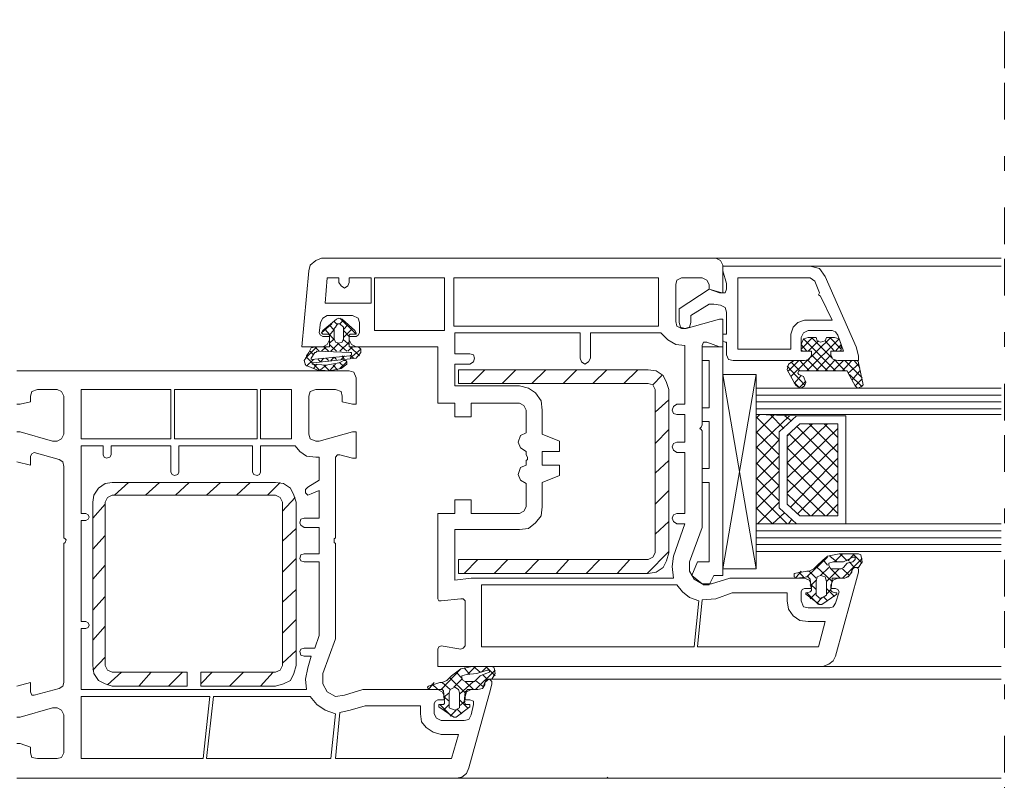
# Model space of a CAD drawing. Units: inches. Extents: x 10 to 5450, y 10 to 832.
# Drawn here: x 5238 to 5372, y 572 to 676 of the extents above; entities that cross this region are included whole.
import ezdxf

# ---------------------------------------------------------------- set-up
doc = ezdxf.new("R2010")
doc.units = ezdxf.units.IN
doc.header["$MEASUREMENT"] = 0
doc.linetypes.add('AI-Linetype-232', pattern=[24, 5, -2, 5, -5, 2, -5])
doc.layers.add('Layer 1', color=7, linetype='Continuous')

# ---------------------------------------------------------------- blocks, each defined once
blk = doc.blocks.new('block 629')
at = {"layer": 'Layer 1', "color": 7, "lineweight": 9, "true_color": 0xffffff}
for points in [[(5331.69, 639.98), (5331.69, 639.35), (5333.1, 638.88), (5333.57, 638.88), (5333.57, 642.64), (5333.25, 643.27), (5332.62, 643.58), (5278.86, 643.58), (5278.07, 643.27), (5277.29, 642.64), (5277.13, 641.86), (5276.19, 631.51), (5279.01, 631.51), (5279.64, 631.83), (5279.96, 632.45)], [(5332.62, 643.58), (5371.5, 643.58)], [(5333.57, 642.49), (5333.57, 641.86), (5334.04, 640.13), (5334.04, 639.35)], [(5349.24, 633.08), (5350.02, 630.89), (5348.3, 630.89), (5348.3, 630.42), (5348.61, 629.79), (5349.24, 629.63), (5352.06, 629.63), (5352.06, 630.26), (5351.75, 631.51), (5347.52, 641.08), (5346.73, 642.17), (5345.48, 642.49), (5333.57, 642.49)], [(5345.48, 642.49), (5371.5, 642.49)], [(5281.21, 640.92), (5279.64, 640.92), (5279.33, 637.47), (5285.6, 637.47), (5285.6, 640.92), (5282.62, 640.92), (5282.62, 640.29)], [(5281.21, 640.29), (5281.21, 640.92)], [(5281.21, 640.29), (5281.52, 639.82), (5281.99, 639.51), (5282.46, 639.82), (5282.62, 640.29)], [(5286.07, 633.71), (5295.63, 633.71), (5295.63, 640.92), (5286.07, 640.92), (5286.07, 633.71)], [(5324.79, 634.96), (5324.79, 640.92), (5296.88, 640.92), (5296.88, 634.33), (5324.79, 634.33), (5324.79, 634.96)], [(5327.92, 640.92), (5327.29, 640.6), (5327.14, 639.98)], [(5327.92, 640.92), (5330.74, 640.92)], [(5331.69, 639.98), (5331.37, 640.6), (5330.74, 640.92)], [(5346.73, 638.88), (5346.11, 640.45), (5345.48, 640.92), (5335.6, 640.92), (5335.6, 631.2), (5342.81, 631.2), (5342.81, 633.24)], [(5327.14, 634.96), (5327.14, 639.98)], [(5333.41, 638.88), (5331.69, 639.35), (5327.61, 636.69), (5327.61, 634.8), (5327.77, 634.18), (5328.39, 634.02), (5329.02, 634.18), (5329.18, 634.8), (5329.18, 635.75), (5331.69, 637.31), (5332.31, 637.31), (5333.25, 637.16)], [(5333.41, 638.88), (5333.88, 638.88), (5334.04, 639.35)], [(5344.7, 635.12), (5348.46, 635.12), (5346.89, 638.41), (5346.58, 638.57), (5346.73, 638.88)], [(5334.04, 636.22), (5333.88, 636.84), (5333.25, 637.16)], [(5334.04, 636.22), (5334.04, 633.24), (5333.57, 633.24), (5333.57, 632.3), (5333.88, 632.14), (5334.04, 632.14), (5334.04, 630.42), (5334.35, 629.79), (5334.98, 629.63), (5344.7, 629.63), (5345.32, 629.79), (5345.64, 630.42), (5345.64, 630.89), (5344.22, 630.89), (5344.22, 632.77)], [(5279.64, 635.75), (5279.01, 635.43), (5278.7, 634.8)], [(5279.01, 633.71), (5280.89, 635.27), (5281.21, 635.43), (5281.68, 635.27), (5283.4, 633.71)], [(5279.64, 635.75), (5283.09, 635.75)], [(5281.05, 634.49), (5280.58, 634.96)], [(5283.56, 633.24), (5281.37, 635.43)], [(5281.84, 635.12), (5281.37, 634.65)], [(5284.03, 634.8), (5283.87, 635.43), (5283.09, 635.75)], [(5327.14, 634.96), (5327.29, 634.33), (5327.92, 634.02)], [(5331.37, 632.14), (5333.1, 631.51), (5333.57, 631.51), (5333.57, 635.27), (5333.1, 635.27), (5328.55, 634.02), (5327.92, 634.02)], [(5344.7, 635.12), (5343.76, 634.8), (5343.13, 634.18), (5342.81, 633.24)], [(5278.54, 633.39), (5278.7, 634.8)], [(5280.27, 634.65), (5278.86, 633.39)], [(5279.01, 633.71), (5278.86, 633.39), (5279.01, 633.24), (5279.17, 633.24)], [(5280.58, 632.45), (5279.33, 633.86)], [(5280.58, 633.71), (5279.96, 634.49)], [(5280.58, 633.86), (5279.96, 633.08)], [(5280.58, 632.61), (5280.58, 634.02), (5280.74, 634.18), (5281.05, 634.65)], [(5281.37, 634.65), (5281.05, 634.65)], [(5281.37, 634.65), (5281.84, 634.18), (5281.84, 632.61)], [(5282.46, 634.49), (5281.84, 633.86)], [(5283.09, 634.02), (5281.84, 632.77)], [(5282.62, 632.92), (5281.84, 633.71)], [(5283.25, 633.24), (5283.56, 633.24), (5283.56, 633.39), (5283.4, 633.71)], [(5284.03, 634.8), (5284.03, 633.39)], [(5345.17, 633.71), (5344.54, 633.39), (5344.22, 632.77)], [(5345.17, 633.71), (5348.46, 633.71)], [(5349.24, 633.08), (5348.93, 633.55), (5348.46, 633.71)], [(5278.07, 631.51), (5279.96, 631.51), (5279.96, 633.08), (5279.8, 633.24), (5279.17, 633.24)], [(5278.54, 633.39), (5278.7, 633.08), (5279.01, 632.92)], [(5279.96, 632.45), (5279.96, 632.92), (5279.01, 632.92)], [(5280.58, 632.61), (5279.96, 631.98)], [(5280.58, 632.61), (5280.74, 632.14), (5281.21, 631.98), (5281.68, 632.14), (5281.84, 632.61)], [(5282.62, 631.83), (5281.84, 632.45)], [(5283.25, 633.24), (5282.77, 633.24), (5282.62, 633.08), (5282.62, 631.51), (5283.87, 631.51)], [(5283.56, 632.92), (5282.62, 632.92), (5282.62, 632.45), (5282.93, 631.83), (5283.56, 631.51), (5294.69, 631.51), (5294.69, 623.83), (5297.04, 623.83), (5297.04, 621.95), (5299.24, 621.95), (5299.24, 623.83), (5305.82, 623.83)], [(5283.56, 632.92), (5283.87, 633.08), (5284.03, 633.39)], [(5314.13, 629.95), (5314.13, 633.39), (5297.04, 633.39), (5297.04, 630.57), (5299.08, 630.57)], [(5325.1, 633.39), (5315.54, 633.39), (5315.54, 629.95)], [(5325.1, 633.39), (5326.04, 632.45), (5327.14, 631.83), (5328.39, 631.67)], [(5342.81, 627.44), (5348.3, 632.77)], [(5346.26, 632.77), (5345.17, 632.77), (5344.54, 632.61), (5344.22, 631.83), (5344.22, 631.04), (5344.54, 630.89), (5345.64, 630.89), (5345.64, 630.42)], [(5344.22, 631.2), (5345.79, 632.77)], [(5344.54, 632.61), (5348.93, 628.22)], [(5345.01, 628.22), (5349.4, 632.61)], [(5345.17, 630.89), (5346.58, 632.3)], [(5345.64, 632.77), (5348.46, 629.95)], [(5346.26, 632.77), (5346.42, 632.3), (5346.89, 632.14), (5347.52, 632.3), (5347.67, 632.77)], [(5347.52, 632.3), (5348.77, 630.89)], [(5348.3, 630.42), (5348.3, 630.89), (5349.4, 630.89), (5349.71, 631.04), (5349.71, 631.83), (5349.4, 632.61), (5348.77, 632.77), (5347.67, 632.77)], [(5348.14, 632.77), (5349.71, 631.2)], [(5278.23, 631.51), (5276.66, 629.95)], [(5278.07, 631.51), (5277.45, 631.36), (5277.13, 630.73)], [(5277.76, 630.42), (5277.29, 630.89)], [(5284.19, 631.2), (5284.19, 630.73), (5283.56, 629.95), (5277.76, 629.32), (5277.6, 629.32), (5277.6, 629.16), (5277.76, 629.16), (5279.48, 629), (5281.21, 629.32), (5281.52, 629.48)], [(5278.54, 630.89), (5277.92, 631.51)], [(5278.23, 630.89), (5278.07, 630.73), (5277.92, 630.73)], [(5282.77, 630.73), (5278.23, 630.89)], [(5279.48, 631.51), (5278.86, 630.89)], [(5279.8, 630.89), (5279.17, 631.51)], [(5280.89, 630.89), (5279.96, 631.83)], [(5281.21, 631.98), (5280.11, 630.89)], [(5282.3, 630.89), (5281.05, 631.98)], [(5282.62, 632.14), (5281.37, 630.89)], [(5283.09, 631.51), (5282.46, 630.89)], [(5284.03, 630.26), (5282.77, 631.51)], [(5284.19, 631.2), (5282.77, 629.95)], [(5284.19, 631.2), (5284.03, 631.36), (5283.87, 631.51)], [(5327.29, 623.67), (5328.39, 623.67), (5328.39, 631.67)], [(5330.59, 620.54), (5330.74, 620.85), (5330.74, 631.67)], [(5331.37, 632.14), (5330.9, 632.14), (5330.74, 631.67)], [(5333.57, 631.51), (5330.74, 631.51)], [(5330.74, 631.51), (5330.74, 629.63), (5331.69, 629.63)], [(5333.57, 631.51), (5333.57, 600.32)], [(5344.22, 631.83), (5345.01, 630.89)], [(5348.93, 630.89), (5349.71, 631.83)], [(5276.82, 630.1), (5276.5, 629.63), (5276.66, 629)], [(5276.82, 630.1), (5276.82, 630.26), (5277.13, 630.73)], [(5277.6, 629.32), (5276.82, 630.1)], [(5277.76, 629.79), (5276.82, 628.85)], [(5277.45, 629.95), (5277.92, 630.73)], [(5282.77, 630.26), (5277.45, 629.79)], [(5277.45, 629.95), (5277.45, 629.79)], [(5278.7, 629.48), (5278.38, 629.79)], [(5279.17, 629.95), (5278.7, 629.48)], [(5279.8, 629.63), (5279.48, 629.95)], [(5280.58, 630.1), (5280.11, 629.63)], [(5280.89, 629.79), (5280.58, 630.1)], [(5281.99, 630.26), (5281.52, 629.79)], [(5282.3, 629.16), (5282.3, 629.48), (5282.15, 629.63), (5281.84, 629.63), (5281.52, 629.48)], [(5281.99, 629.79), (5281.68, 630.26)], [(5282.77, 630.26), (5282.93, 630.42), (5282.93, 630.73), (5282.77, 630.73)], [(5283.25, 629.95), (5282.77, 630.26)], [(5299.08, 629.16), (5299.55, 629.48), (5299.71, 629.95), (5299.55, 630.42), (5299.08, 630.57)], [(5314.13, 629.95), (5314.28, 629.48), (5314.75, 629.16), (5315.23, 629.48), (5315.54, 629.95)], [(5331.69, 629.63), (5331.69, 623.21)], [(5343.28, 629.63), (5342.5, 629.16), (5342.34, 628.38), (5343.44, 626.34), (5343.76, 626.03), (5344.22, 625.87), (5344.7, 626.18), (5344.85, 626.65), (5344.54, 627.44), (5343.91, 627.75)], [(5342.5, 628.22), (5343.91, 629.63)], [(5344.7, 629.63), (5343.28, 629.63)], [(5344.07, 629.63), (5345.32, 628.22)], [(5344.7, 629.63), (5345.32, 629.79), (5345.64, 630.42)], [(5345.17, 629.63), (5346.58, 628.22)], [(5345.64, 630.42), (5347.83, 628.22)], [(5346.26, 628.22), (5348.3, 630.42)], [(5347.52, 628.22), (5348.77, 629.63)], [(5348.3, 630.42), (5348.61, 629.79), (5349.24, 629.63)], [(5348.61, 628.22), (5350.02, 629.63)], [(5348.77, 629.79), (5350.18, 628.22)], [(5350.65, 627.91), (5351.59, 626.18), (5351.91, 625.87), (5352.38, 626.03), (5352.69, 626.34), (5352.06, 629.32), (5352.06, 629.48), (5351.75, 629.63), (5349.24, 629.63)], [(5349.87, 628.22), (5351.12, 629.63)], [(5350.18, 629.63), (5352.53, 627.28)], [(5351.44, 629.63), (5352.22, 628.69)], [(5297.2, 572.73), (5237.31, 572.73)], [(5237.31, 577.43), (5237.79, 577.43), (5239.2, 576.96), (5239.2, 576.18), (5239.35, 575.55), (5240.14, 575.39), (5242.8, 575.39), (5243.43, 575.55), (5243.74, 576.18), (5243.74, 581.35), (5243.43, 581.98), (5242.8, 582.29), (5242.18, 582.29), (5237.79, 581.04), (5237.31, 581.04)], [(5237.31, 585.27), (5239.2, 585.74), (5239.2, 584.48), (5239.35, 584.02), (5239.67, 584.02), (5243.11, 584.96), (5243.58, 585.27), (5243.74, 585.74), (5243.74, 604.71), (5243.9, 604.86), (5244.06, 605.18), (5243.9, 605.33), (5243.74, 605.49), (5243.74, 615.21), (5243.58, 615.84), (5243.11, 616.15), (5239.67, 617.09), (5239.35, 616.93), (5239.2, 616.62), (5239.2, 615.37), (5237.31, 615.84)], [(5237.31, 619.91), (5237.79, 619.91), (5242.18, 618.66), (5242.8, 618.66), (5243.43, 618.97), (5243.74, 619.6), (5243.74, 624.77), (5243.43, 625.4), (5242.8, 625.71), (5240.14, 625.71), (5239.35, 625.4), (5239.2, 624.77), (5239.2, 623.99), (5237.79, 623.67), (5237.31, 623.67)], [(5237.31, 628.22), (5282.62, 628.22)], [(5276.66, 629), (5276.66, 629.16)], [(5276.66, 629), (5278.23, 628.38), (5279.96, 628.22), (5281.52, 628.54)], [(5278.23, 629.16), (5277.76, 628.54)], [(5278.54, 628.38), (5277.76, 629.16)], [(5279.48, 629), (5278.7, 628.38)], [(5279.96, 628.22), (5279.17, 629)], [(5280.74, 629.16), (5279.96, 628.22)], [(5281.05, 628.38), (5280.42, 629)], [(5282.3, 629.48), (5281.37, 628.54)], [(5281.84, 628.85), (5281.37, 629.32)], [(5281.52, 628.54), (5282.3, 629.16)], [(5283.56, 627.28), (5283.25, 628.06), (5282.62, 628.22)], [(5299.08, 629.16), (5297.04, 629.16), (5297.04, 626.18), (5305.82, 626.18)], [(5323.38, 600.63), (5324.47, 600.79), (5325.41, 601.42), (5325.88, 602.36), (5326.2, 603.45), (5326.2, 625.71), (5325.88, 626.65), (5325.41, 627.59), (5324.47, 628.22), (5323.38, 628.38), (5297.51, 628.38), (5297.51, 626.5), (5323.38, 626.5)], [(5301.12, 628.38), (5299.24, 626.5)], [(5305.35, 628.38), (5303.47, 626.5)], [(5309.42, 628.38), (5307.54, 626.5)], [(5313.66, 628.38), (5311.78, 626.5)], [(5317.73, 628.38), (5315.85, 626.5)], [(5321.96, 628.38), (5320.08, 626.5)], [(5342.34, 628.85), (5344.7, 626.34)], [(5342.81, 629.48), (5344.07, 628.22)], [(5344.07, 628.22), (5343.91, 628.22), (5343.76, 627.91), (5343.91, 627.75)], [(5344.07, 628.22), (5350.18, 628.22)], [(5350.65, 627.91), (5350.5, 628.22), (5350.18, 628.22)], [(5350.65, 627.91), (5352.06, 629.16)], [(5351.12, 626.97), (5352.22, 628.22)], [(5283.56, 627.28), (5283.56, 623.67), (5283.09, 623.67), (5281.68, 623.99), (5281.68, 624.77), (5281.52, 625.4), (5280.74, 625.71), (5278.07, 625.71), (5277.29, 625.4), (5277.13, 624.77), (5277.13, 619.6), (5277.29, 618.97), (5278.07, 618.66), (5278.54, 618.66)], [(5325.26, 627.59), (5324, 626.34)], [(5338.11, 627.75), (5338.11, 601.26), (5333.57, 627.75)], [(5338.11, 627.75), (5333.57, 627.75)], [(5333.57, 601.26), (5338.11, 627.75)], [(5343.28, 626.5), (5344.22, 627.59)], [(5343.91, 625.87), (5344.85, 626.81)], [(5350.81, 627.75), (5352.53, 626.03)], [(5351.59, 626.18), (5352.53, 627.12)], [(5246.09, 618.97), (5258.32, 618.97), (5258.32, 625.71), (5246.09, 625.71), (5246.09, 618.97)], [(5258.79, 618.97), (5270.08, 618.97), (5270.08, 625.71), (5258.79, 625.71), (5258.79, 618.97)], [(5274.78, 619.6), (5274.78, 625.71), (5270.55, 625.71), (5270.55, 618.97), (5274.78, 618.97), (5274.78, 619.6)], [(5308.95, 622.89), (5308.8, 624.15), (5308.01, 625.24), (5307.07, 625.87), (5305.82, 626.18)], [(5324.32, 625.71), (5324, 626.34), (5323.38, 626.5)], [(5324.32, 625.71), (5324.32, 603.45)], [(5338.11, 625.87), (5371.5, 625.87)], [(5343.28, 626.65), (5344.07, 625.87)], [(5326.2, 624.3), (5324.32, 622.58)], [(5338.11, 624.93), (5371.5, 624.93)], [(5306.76, 622.89), (5306.76, 619.76), (5305.98, 619.44), (5305.66, 618.5), (5305.98, 617.72), (5306.76, 617.25), (5306.76, 616.78), (5306.92, 616.46)], [(5306.76, 622.89), (5306.45, 623.52), (5305.82, 623.83)], [(5308.95, 622.89), (5308.95, 619.6), (5311.31, 618.66), (5311.31, 617.25), (5308.95, 617.25), (5308.95, 615.37), (5311.31, 615.37), (5311.31, 613.96), (5308.95, 613.02), (5308.95, 609.72)], [(5327.29, 623.67), (5326.82, 623.36), (5326.67, 622.89), (5326.82, 622.42), (5327.29, 622.26)], [(5331.69, 623.21), (5330.74, 623.21), (5330.74, 621.32)], [(5338.11, 623.99), (5371.5, 623.99)], [(5338.11, 623.05), (5371.5, 623.05)], [(5327.29, 618.5), (5328.39, 618.5), (5328.39, 622.26), (5327.29, 622.26)], [(5338.58, 622.26), (5338.11, 621.79)], [(5340.62, 622.26), (5338.11, 619.76)], [(5338.11, 622.26), (5343.6, 622.11), (5341.25, 619.91), (5341.25, 609.57), (5343.6, 607.37), (5338.11, 607.37), (5338.11, 622.26)], [(5338.11, 622.26), (5371.5, 622.26)], [(5342.66, 622.11), (5338.11, 617.72)], [(5341.25, 618.82), (5338.11, 621.95)], [(5341.87, 620.38), (5339.99, 622.26)], [(5350.34, 607.37), (5350.34, 622.11), (5343.6, 622.11), (5341.25, 619.91), (5341.25, 609.57), (5343.6, 607.37), (5350.34, 607.37)], [(5342.81, 621.48), (5342.03, 622.11)], [(5326.2, 620.23), (5324.32, 618.35)], [(5329.02, 602.2), (5330.74, 606.9), (5330.74, 620.07), (5330.59, 620.23)], [(5330.59, 620.54), (5330.43, 620.38), (5330.59, 620.23)], [(5331.69, 621.32), (5330.74, 621.32)], [(5331.69, 621.32), (5331.69, 614.9)], [(5345.79, 621.01), (5342.34, 617.72)], [(5347.83, 621.01), (5342.34, 615.68)], [(5349.24, 608.47), (5349.24, 621.01), (5344.07, 621.01), (5342.34, 619.44), (5342.34, 610.04), (5344.07, 608.47), (5349.24, 608.47)], [(5349.24, 620.38), (5342.34, 613.64)], [(5349.24, 615.05), (5343.6, 620.7)], [(5349.24, 617.09), (5345.32, 621.01)], [(5349.24, 619.13), (5347.36, 621.01)], [(5278.54, 618.66), (5283.09, 619.91), (5283.56, 619.91), (5283.56, 616.31), (5283.09, 616.31), (5281.37, 616.78), (5281.05, 616.78), (5280.74, 616.46), (5280.74, 605.49), (5280.58, 605.33), (5280.58, 604.86), (5280.74, 604.71), (5280.74, 591.7), (5279.01, 586.99), (5279.01, 585.58), (5279.64, 584.48), (5280.74, 583.86), (5281.99, 584.02), (5284.5, 584.8), (5294.69, 584.8)], [(5341.25, 616.78), (5338.11, 619.91)], [(5341.25, 618.82), (5338.11, 615.52)], [(5342.5, 619.44), (5342.34, 619.44)], [(5349.24, 613.02), (5342.66, 619.6)], [(5249.07, 616.78), (5249.07, 618.03), (5246.09, 618.03), (5246.09, 608.78), (5246.72, 608.78)], [(5258.32, 614.43), (5258.32, 618.03), (5250.17, 618.03), (5250.17, 616.78)], [(5269.45, 614.43), (5269.45, 618.03), (5259.42, 618.03), (5259.42, 614.43)], [(5275.25, 618.03), (5270.55, 618.03), (5270.55, 614.43)], [(5275.25, 618.03), (5275.88, 617.25), (5276.82, 616.62), (5278.07, 616.46)], [(5327.29, 618.5), (5326.82, 618.35), (5326.67, 617.88), (5326.82, 617.4), (5327.29, 617.09)], [(5341.25, 614.74), (5338.11, 617.88)], [(5349.24, 618.35), (5342.34, 611.6)], [(5349.24, 610.82), (5342.34, 617.72)], [(5249.07, 616.78), (5249.23, 616.46), (5249.54, 616.31), (5250.01, 616.46), (5250.17, 616.78)], [(5276.97, 612.39), (5278.54, 613.33), (5278.54, 616.46), (5278.07, 616.46)], [(5306.92, 616.15), (5306.76, 615.99), (5306.76, 615.37), (5305.98, 615.05), (5305.66, 614.11), (5305.98, 613.33), (5306.76, 612.86), (5306.76, 609.72)], [(5306.92, 616.15), (5306.92, 616.46)], [(5327.29, 608.78), (5328.39, 608.78), (5328.39, 617.09), (5327.29, 617.09)], [(5341.25, 616.62), (5338.11, 613.49)], [(5349.24, 616.31), (5342.81, 609.72)], [(5326.2, 615.99), (5324.32, 614.27)], [(5330.74, 614.9), (5330.74, 613.02), (5331.69, 613.02)], [(5331.69, 614.9), (5330.74, 614.9)], [(5341.25, 612.55), (5338.11, 615.68)], [(5349.24, 608.78), (5342.34, 615.68)], [(5258.32, 614.43), (5258.48, 614.11), (5258.79, 613.96), (5259.26, 614.11), (5259.42, 614.43)], [(5269.45, 614.43), (5269.61, 614.11), (5270.08, 613.96), (5270.39, 614.11), (5270.55, 614.43)], [(5341.25, 614.58), (5338.11, 611.45)], [(5341.25, 610.51), (5338.11, 613.64)], [(5347.52, 608.47), (5342.34, 613.49)], [(5349.24, 614.27), (5343.76, 608.78)], [(5250.32, 613.02), (5249.38, 612.86), (5248.44, 612.23), (5247.82, 611.29), (5247.66, 610.35)], [(5272.59, 613.02), (5250.32, 613.02)], [(5252.52, 613.02), (5250.64, 611.29)], [(5256.75, 613.02), (5254.87, 611.29)], [(5260.83, 613.02), (5258.95, 611.29)], [(5265.06, 613.02), (5263.18, 611.29)], [(5269.14, 613.02), (5267.26, 611.29)], [(5273.21, 613.02), (5271.49, 611.29)], [(5275.41, 610.35), (5275.09, 611.29), (5274.62, 612.23), (5273.68, 612.86), (5272.59, 613.02)], [(5276.97, 612.39), (5276.66, 612.07), (5276.66, 611.6), (5276.97, 611.29), (5277.45, 611.45)], [(5331.69, 613.02), (5331.69, 602.2)], [(5341.25, 612.55), (5338.11, 609.41)], [(5349.24, 612.07), (5345.64, 608.47)], [(5262.4, 587.15), (5272.59, 587.15), (5273.21, 587.46), (5273.53, 588.09), (5273.53, 610.35), (5273.21, 610.98), (5272.59, 611.29), (5250.32, 611.29), (5249.7, 610.98), (5249.38, 610.35), (5249.38, 588.09), (5249.7, 587.46), (5250.32, 587.15), (5260.52, 587.15)], [(5275.25, 610.98), (5273.53, 609.1)], [(5276.5, 608.16), (5278.54, 608.16), (5278.54, 611.92), (5277.45, 611.45)], [(5326.2, 611.92), (5324.32, 610.04)], [(5342.34, 607.37), (5338.11, 611.6)], [(5345.48, 608.47), (5342.34, 611.45)], [(5247.66, 610.35), (5247.66, 588.09)], [(5249.38, 610.04), (5247.66, 608.16)], [(5275.41, 588.09), (5275.41, 610.35)], [(5305.82, 608.78), (5299.24, 608.78), (5299.24, 610.66), (5297.04, 610.66), (5297.04, 608.78), (5294.69, 608.78), (5294.69, 597.18), (5294.84, 596.87), (5295.16, 596.87), (5297.82, 597.18)], [(5305.82, 608.78), (5306.45, 609.1), (5306.76, 609.72)], [(5305.82, 606.59), (5307.07, 606.75), (5308.01, 607.53), (5308.8, 608.47), (5308.95, 609.72)], [(5340.31, 607.37), (5338.11, 609.57)], [(5341.25, 610.35), (5338.27, 607.37)], [(5349.24, 610.04), (5347.67, 608.47)], [(5246.72, 607.84), (5247.03, 608), (5247.19, 608.31), (5247.03, 608.63), (5246.72, 608.78)], [(5276.5, 608.16), (5276.04, 608), (5275.88, 607.53), (5276.04, 607.22), (5276.5, 606.9)], [(5327.29, 608.78), (5326.82, 608.63), (5326.67, 608.16), (5326.82, 607.69), (5327.29, 607.37)], [(5342.03, 608.94), (5340.31, 607.37)], [(5246.72, 607.84), (5246.09, 607.84), (5246.09, 594.05), (5246.72, 594.05)], [(5275.41, 606.75), (5273.53, 605.02)], [(5276.5, 603.3), (5278.54, 603.3), (5278.54, 606.9), (5276.5, 606.9)], [(5326.2, 607.69), (5324.32, 605.96)], [(5326.82, 602.98), (5328.39, 607.37), (5327.29, 607.37)], [(5338.27, 607.37), (5338.11, 607.37)], [(5338.11, 607.37), (5371.5, 607.37)], [(5342.97, 608), (5342.5, 607.37)], [(5249.38, 605.8), (5247.66, 603.92)], [(5305.82, 606.59), (5297.04, 606.59), (5297.04, 599.69), (5299.24, 600), (5326.82, 600)], [(5338.11, 606.43), (5371.5, 606.43)], [(5338.11, 605.49), (5371.5, 605.49)], [(5338.11, 604.55), (5371.5, 604.55)], [(5275.41, 602.67), (5273.53, 600.79)], [(5276.5, 603.3), (5276.04, 603.14), (5275.88, 602.67), (5276.04, 602.36), (5276.5, 602.2)], [(5326.2, 603.61), (5323.22, 600.63)], [(5323.38, 602.51), (5324, 602.83), (5324.32, 603.45)], [(5326.82, 602.98), (5326.67, 601.57), (5326.82, 600)], [(5338.11, 603.61), (5371.5, 603.61)], [(5345.01, 600.16), (5347.83, 602.83)], [(5349.4, 603.3), (5347.83, 602.98), (5346.58, 601.89)], [(5348.14, 602.98), (5349.09, 602.2)], [(5348.61, 602.2), (5350.02, 602.2), (5351.28, 602.83)], [(5348.77, 602.2), (5349.87, 603.3)], [(5349.4, 603.3), (5352.06, 603.3), (5352.38, 603.14)], [(5349.55, 603.3), (5350.5, 602.36)], [(5349.87, 600), (5352.53, 602.67)], [(5350.65, 602.36), (5351.44, 603.3)], [(5351.28, 603.3), (5352.53, 602.04)], [(5351.28, 602.2), (5351.59, 602.51), (5351.59, 602.83), (5351.28, 602.83)], [(5352.06, 601.42), (5352.53, 602.2), (5352.38, 603.14)], [(5249.38, 601.73), (5247.66, 599.85)], [(5276.5, 590.44), (5277.92, 590.44), (5278.54, 592.17), (5278.54, 602.2), (5276.5, 602.2)], [(5297.82, 590.29), (5295.16, 590.75), (5294.84, 590.6), (5294.69, 590.29), (5294.69, 587.93), (5347.2, 587.93), (5347.99, 588.25), (5348.61, 588.72), (5348.93, 589.35), (5352.06, 600.79), (5352.06, 601.26), (5351.75, 601.42), (5351.44, 601.42), (5351.12, 601.1), (5351.12, 600.79)], [(5323.38, 602.51), (5297.51, 602.51), (5297.51, 600.63), (5323.38, 600.63)], [(5300.17, 602.51), (5298.29, 600.63)], [(5304.25, 602.51), (5302.37, 600.63)], [(5308.48, 602.51), (5306.6, 600.63)], [(5312.56, 602.51), (5310.83, 600.63)], [(5316.79, 602.51), (5314.91, 600.63)], [(5320.87, 602.51), (5319.14, 600.63)], [(5329.02, 602.2), (5329.02, 600.95), (5329.65, 599.85), (5330.74, 599.22), (5332, 599.22)], [(5330.12, 602.2), (5329.33, 600.32), (5330.9, 599.06)], [(5331.69, 602.2), (5330.12, 602.2)], [(5343.28, 600.63), (5345.01, 600.95), (5345.32, 600.95), (5345.95, 601.26), (5346.58, 601.89)], [(5346.26, 601.57), (5348.46, 599.53)], [(5346.89, 600.32), (5347.99, 601.42)], [(5347.2, 602.51), (5347.83, 601.73)], [(5348.61, 602.2), (5347.99, 602.04), (5347.99, 601.73), (5348.14, 601.42), (5348.3, 601.26), (5349.71, 601.26), (5350.02, 601.42)], [(5351.28, 602.2), (5350.5, 602.04), (5350.02, 601.42)], [(5350.81, 602.2), (5351.44, 601.42)], [(5352.06, 601.42), (5351.59, 601.42), (5351.28, 601.26), (5351.12, 600.95)], [(5332.31, 600.32), (5331.69, 599.06), (5330.9, 599.06)], [(5344.7, 598.59), (5345.64, 598.59), (5345.64, 599.06), (5345.32, 599.69), (5344.7, 600), (5334.51, 600), (5332, 599.22)], [(5333.57, 600.32), (5332.31, 600.32)], [(5333.57, 601.26), (5338.11, 601.26)], [(5343.28, 600.63), (5343.28, 600.16), (5343.6, 600)], [(5343.44, 600), (5344.22, 600.95)], [(5345.01, 597.97), (5345.48, 598.12), (5345.64, 598.28), (5345.48, 599.85), (5345.32, 600), (5345.17, 600.16), (5343.6, 600)], [(5343.91, 600.79), (5344.54, 600.16)], [(5345.32, 600.95), (5346.26, 600)], [(5346.26, 597.65), (5346.89, 597.18), (5347.67, 597.65), (5347.67, 599.53), (5347.52, 600.16), (5346.89, 600.32), (5346.42, 600.16), (5346.26, 599.53), (5346.26, 597.65)], [(5347.67, 599.53), (5349.4, 601.26)], [(5348.3, 601.26), (5349.55, 600)], [(5350.18, 600), (5349.24, 600), (5348.61, 599.69), (5348.3, 599.06), (5348.3, 598.59), (5348.93, 598.59)], [(5350.18, 600), (5348.46, 600), (5348.46, 599.85), (5348.3, 598.28), (5348.46, 598.12), (5348.93, 597.97)], [(5349.87, 601.26), (5350.81, 600.32)], [(5350.18, 600), (5350.81, 600.32), (5351.12, 600.95)], [(5350.18, 600), (5350.65, 600.16), (5351.12, 600.79)], [(5327.29, 599.06), (5300.65, 599.06), (5300.65, 590.6), (5329.65, 590.6), (5330.27, 596.87)], [(5327.29, 599.06), (5328.08, 598.12), (5329.02, 597.34), (5330.27, 596.87)], [(5345.48, 598.91), (5346.26, 599.69)], [(5345.48, 599.22), (5346.26, 598.44)], [(5249.38, 597.5), (5247.66, 595.62)], [(5275.41, 598.44), (5273.53, 596.71)], [(5334.82, 597.97), (5332.62, 597.18), (5330.74, 597.03), (5330.12, 590.6), (5346.58, 590.6), (5347.52, 594.05), (5345.17, 594.05)], [(5342.34, 596.87), (5342.34, 597.97), (5334.82, 597.97)], [(5344.7, 598.59), (5344.38, 598.44), (5344.22, 598.12)], [(5344.22, 596.87), (5344.22, 598.12)], [(5345.01, 597.97), (5344.85, 597.97), (5344.85, 597.81)], [(5349.09, 597.81), (5347.05, 596.4), (5346.73, 596.4), (5344.85, 597.81)], [(5345.01, 597.97), (5346.58, 596.4)], [(5345.48, 597.18), (5346.26, 597.97)], [(5346.42, 596.56), (5347.05, 597.34)], [(5347.36, 597.34), (5347.83, 596.87)], [(5347.67, 598.59), (5348.77, 597.5)], [(5347.67, 597.81), (5348.3, 598.44)], [(5349.4, 598.12), (5349.24, 598.44), (5348.93, 598.59)], [(5349.4, 598.12), (5348.93, 596.56)], [(5349.09, 597.81), (5349.09, 597.97), (5348.93, 597.97)], [(5298.45, 596.87), (5298.14, 597.18), (5297.82, 597.18)], [(5298.45, 596.87), (5298.45, 590.75)], [(5342.34, 596.87), (5342.5, 595.77), (5343.13, 594.83), (5344.07, 594.2), (5345.17, 594.05)], [(5344.22, 596.87), (5344.54, 596.08), (5345.17, 595.93)], [(5348.14, 595.93), (5345.17, 595.93)], [(5348.14, 595.93), (5348.61, 596.08), (5348.93, 596.56)], [(5246.72, 593.11), (5247.03, 593.26), (5247.19, 593.58), (5247.03, 593.89), (5246.72, 594.05)], [(5249.38, 593.42), (5247.66, 591.54)], [(5275.41, 594.36), (5273.53, 592.48)], [(5246.72, 593.11), (5246.09, 593.11), (5246.09, 584.8), (5276.82, 584.8)], [(5297.82, 590.29), (5298.14, 590.44), (5298.45, 590.75)], [(5275.41, 590.13), (5273.53, 588.4)], [(5276.5, 590.44), (5276.04, 590.29), (5275.88, 589.97), (5276.04, 589.5), (5276.5, 589.35)], [(5277.45, 589.35), (5276.5, 589.35)], [(5276.97, 587.78), (5277.45, 589.35)], [(5249.38, 589.19), (5247.66, 587.46)], [(5247.66, 588.09), (5247.82, 586.99), (5248.44, 586.05), (5249.38, 585.58), (5250.32, 585.27)], [(5272.59, 585.27), (5273.68, 585.58), (5274.62, 586.05), (5275.09, 586.99), (5275.41, 588.09)], [(5299.39, 587.93), (5297.82, 587.62), (5296.57, 586.68)], [(5298.76, 586.84), (5299.86, 587.93)], [(5299.39, 587.93), (5302.06, 587.93), (5302.37, 587.78)], [(5299.55, 587.93), (5300.49, 587.15)], [(5300.65, 587.15), (5301.43, 587.93)], [(5301.27, 587.93), (5302.53, 586.68)], [(5347.2, 587.93), (5371.5, 587.93)], [(5251.58, 587.15), (5249.7, 585.43)], [(5255.65, 587.15), (5253.93, 585.27)], [(5259.89, 587.15), (5258.01, 585.27)], [(5260.52, 585.27), (5260.52, 587.15)], [(5263.96, 587.15), (5262.4, 585.58)], [(5262.4, 585.27), (5262.4, 587.15)], [(5268.2, 587.15), (5266.31, 585.27)], [(5272.27, 587.15), (5270.55, 585.27)], [(5276.97, 587.78), (5276.66, 586.21), (5276.82, 584.8)], [(5293.43, 585.27), (5295, 585.74), (5295.32, 585.74), (5295.94, 586.05), (5296.57, 586.68)], [(5295.16, 584.8), (5297.82, 587.62)], [(5297.2, 587.15), (5297.98, 586.37)], [(5298.61, 586.84), (5297.98, 586.68), (5297.98, 586.37), (5298.14, 586.05), (5298.45, 585.9), (5299.71, 585.9), (5300.02, 586.21)], [(5298.29, 587.78), (5299.08, 586.84)], [(5298.61, 586.84), (5300.02, 586.99), (5301.43, 587.46)], [(5299.86, 584.8), (5302.53, 587.46)], [(5301.27, 586.99), (5300.49, 586.68), (5300.02, 586.21)], [(5300.8, 586.84), (5301.43, 586.21)], [(5301.27, 586.99), (5301.74, 587.15), (5301.74, 587.46), (5301.43, 587.46)], [(5302.06, 586.21), (5302.53, 586.99), (5302.37, 587.78)], [(5250.32, 585.27), (5260.52, 585.27)], [(5260.52, 585.27), (5260.52, 585.43)], [(5262.4, 585.27), (5272.59, 585.27)], [(5293.43, 585.27), (5293.28, 585.11), (5293.43, 584.8), (5293.59, 584.8)], [(5293.43, 584.8), (5294.22, 585.74)], [(5293.91, 585.58), (5294.69, 584.8)], [(5295.32, 585.74), (5296.41, 584.8)], [(5296.41, 586.37), (5298.45, 584.33)], [(5296.88, 585.11), (5297.98, 586.21)], [(5297.67, 584.17), (5299.55, 585.9)], [(5298.45, 585.9), (5299.55, 584.8)], [(5302.06, 585.58), (5301.9, 584.8), (5298.92, 574.14)], [(5299.24, 584.8), (5300.17, 584.8), (5300.8, 584.96), (5301.12, 585.43), (5301.12, 585.74)], [(5299.86, 586.05), (5300.96, 585.11)], [(5300.17, 584.8), (5300.8, 584.96), (5301.12, 585.74)], [(5302.06, 585.58), (5302.06, 585.9), (5301.74, 586.21), (5301.43, 586.05), (5301.12, 585.74)], [(5302.06, 586.21), (5301.59, 586.21), (5301.27, 586.05), (5301.12, 585.74)], [(5301.59, 586.21), (5371.5, 586.21)], [(5263.65, 583.86), (5246.09, 583.86), (5246.09, 575.39), (5262.71, 575.39), (5263.65, 583.86)], [(5264.12, 583.86), (5263.18, 575.39), (5280.11, 575.39), (5280.74, 581.51)], [(5277.29, 583.86), (5264.12, 583.86)], [(5277.29, 583.86), (5278.23, 582.76), (5279.33, 581.98), (5280.74, 581.51)], [(5295, 582.76), (5295.47, 582.76), (5295.63, 582.92), (5295.63, 583.07), (5295.47, 584.64), (5295.32, 584.8), (5293.59, 584.8)], [(5295.63, 583.86), (5295.63, 583.39), (5294.69, 583.39), (5294.38, 583.23), (5294.22, 582.92), (5294.22, 581.51), (5294.53, 580.88), (5295.16, 580.57), (5298.29, 580.57), (5298.92, 580.72), (5299.24, 581.35), (5299.55, 582.76), (5299.55, 583.23), (5299.08, 583.39), (5298.45, 583.39), (5298.45, 583.86)], [(5295.63, 583.86), (5295.32, 584.48), (5294.69, 584.8)], [(5295.47, 583.7), (5296.26, 584.33)], [(5295.47, 583.86), (5296.26, 583.23)], [(5296.26, 582.29), (5297.04, 581.98), (5297.67, 582.29), (5297.67, 584.33), (5297.51, 584.8), (5297.04, 585.11), (5296.41, 584.8), (5296.26, 584.33), (5296.26, 582.29)], [(5300.17, 584.8), (5298.76, 584.8), (5298.61, 584.64), (5298.45, 584.48), (5298.29, 583.07), (5298.45, 582.92), (5298.45, 582.76), (5298.92, 582.76)], [(5299.24, 584.8), (5298.61, 584.48), (5298.45, 583.86)], [(5292.34, 581.51), (5292.34, 582.6), (5284.81, 582.6), (5282.77, 581.98), (5281.37, 581.66), (5280.74, 575.39)], [(5295, 582.76), (5294.84, 582.76), (5294.84, 582.45)], [(5295, 582.76), (5296.57, 581.19)], [(5295.47, 581.98), (5296.26, 582.76)], [(5297.67, 583.39), (5298.76, 582.29)], [(5297.67, 582.6), (5298.45, 583.23)], [(5299.08, 582.45), (5299.08, 582.76), (5298.92, 582.76)], [(5292.34, 581.51), (5292.5, 580.41), (5293.12, 579.63), (5294.06, 579), (5295.16, 578.69)], [(5299.08, 582.45), (5297.2, 581.04), (5296.88, 581.04), (5294.84, 582.45)], [(5296.41, 581.19), (5297.2, 581.98)], [(5297.35, 582.13), (5297.98, 581.51)], [(5280.74, 575.39), (5296.57, 575.39), (5297.51, 578.69), (5295.16, 578.69)], [(5297.2, 572.73), (5297.98, 572.88), (5298.61, 573.36), (5298.92, 574.14)], [(5297.2, 572.73), (5371.5, 572.73)], [(5317.58, 572.73), (5317.73, 572.73), (5317.89, 572.88)]]:
    blk.add_lwpolyline(points, dxfattribs=at)
blk = doc.blocks.new('block 624')
at = {"layer": 'Layer 1', "color": 7, "linetype": 'AI-Linetype-232', "lineweight": 9, "true_color": 0xffffff}
blk.add_lwpolyline([(5371.93, 398.48), (5371.93, 751.19)], dxfattribs=at)
at = {"layer": 'Layer 1'}
blk.add_blockref('block 629', (0, 0), dxfattribs=at)

msp = doc.modelspace()

# ---------------------------------------------------------------- block references
at = {"layer": 'Layer 1'}
msp.add_blockref('block 624', (0, 0), dxfattribs=at)

doc.saveas('drawing.dxf')
